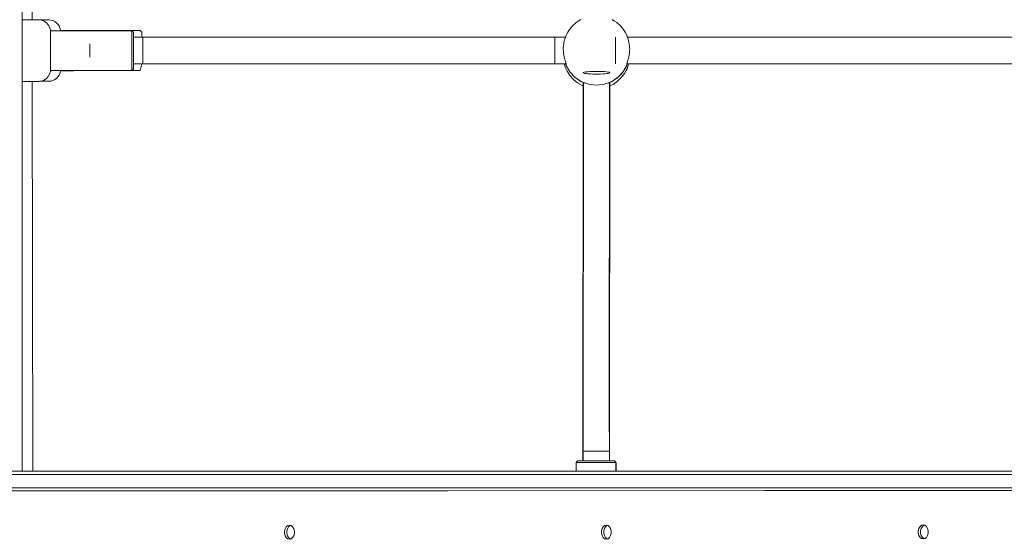
# Paper-space layout 'Sht-3' of a CAD drawing. Units: millimetres. Extents: x -6798 to 6752, y -6722 to 6482.
# Drawn here: x 2847 to 3440, y -2364 to -2051 of the extents above; entities that cross this region are included whole.
import ezdxf

# ---------------------------------------------------------------- set-up
doc = ezdxf.new("R2010")
doc.units = ezdxf.units.MM
for name, color, linetype, lineweight in [('EF-Climber-Mega Net-Rope', 7, 'Continuous', 5), ('EF-Climber-Mega Net-Steel handrail', 7, 'Continuous', 5), ('EF-Components- Rope Junctions', 7, 'Continuous', 5), ('EF-Components-Ali Ferrals', 7, 'Continuous', 5), ('EF-Components-Black Caps', 7, 'Continuous', 5), ('EF-Roof-Polyplay-Core', 7, 'Continuous', 5), ('EF-Roof-Polyplay-Roof Gables', 7, 'Continuous', 5), ('EF-Roof-Polyplay-Roof Panels', 7, 'Continuous', 5), ('Equipment-2D', 7, 'Continuous', 5), ('None', 7, 'Continuous', 5), ('Working-None', 7, 'Continuous', 5)]:
    doc.layers.add(name, color=color, linetype=linetype, lineweight=lineweight)

# ---------------------------------------------------------------- blocks, each defined once
blk = doc.blocks.new('Group')
at = {"layer": 'EF-Climber-Mega Net-Rope', "color": 7, "linetype": 'Continuous', "lineweight": 5, "transparency": 33554687}
for p, q in [((2915.08, -2061.82), (3175.36, -2061.82)), ((3212.79, -2061.82), (3563.36, -2061.82)), ((2915.08, -2077.82), (3175.75, -2077.82)), ((3212.41, -2077.82), (3563.75, -2077.82)), ((3185.86, -2316.96), (3186.28, -2089.68)), ((3186.28, -2089.68), (3185.86, -2316.96)), ((3186.07, -2203.18), (3186.06, -2090.06)), ((3186.06, -2090.06), (3186.07, -2203.18)), ((3186.08, -2089.88), (3186.25, -2089.72)), ((3186.08, -2089.91), (3186.21, -2089.76)), ((3186.08, -2089.95), (3186.08, -2089.95)), ((3186.09, -2316.96), (3186.28, -2089.68)), ((3186.11, -2089.98), (3186.17, -2090.04)), ((3186.17, -2090.04), (3186.28, -2090.14)), ((3186.26, -2089.71), (3186.28, -2089.68)), ((3186.28, -2089.68), (3186.44, -2089.5)), ((3186.44, -2089.5), (3186.49, -2089.49)), ((3186.49, -2089.5), (3186.51, -2089.49)), ((3186.51, -2089.49), (3187.04, -2089.33)), ((3187.07, -2089.29), (3187.07, -2089.29)), ((3201.04, -2089.31), (3201.22, -2089.38)), ((3201.22, -2089.36), (3201.59, -2089.47)), ((3201.59, -2089.47), (3201.69, -2089.56)), ((3201.65, -2299.83), (3201.83, -2089.69)), ((3201.83, -2089.69), (3201.65, -2299.83)), ((3201.69, -2089.57), (3201.71, -2089.58)), ((3201.71, -2089.58), (3201.88, -2089.65)), ((3201.71, -2089.58), (3201.83, -2089.69)), ((3201.83, -2089.69), (3201.91, -2089.77)), ((3201.85, -2316.96), (3201.83, -2089.69)), ((3201.83, -2089.69), (3201.85, -2316.96)), ((3201.83, -2090.15), (3202.05, -2089.9)), ((3201.84, -2206.23), (3202.05, -2089.9)), ((3202.05, -2089.9), (3201.84, -2206.23)), ((3201.88, -2089.65), (3201.89, -2089.7)), ((3201.89, -2089), (3201.89, -2089.7)), ((3201.89, -2089.7), (3201.89, -2089)), ((3201.89, -2089), (3201.89, -2089.7)), ((3201.89, -2089.7), (3201.89, -2089)), ((3201.89, -2089.7), (3201.91, -2089.77)), ((3201.91, -2089.77), (3201.92, -2089.78)), ((3202, -2089.85), (3201.92, -2089.77)), ((3202, -2088.96), (3202, -2089.85)), ((3202, -2089.85), (3202, -2088.96)), ((3202.05, -2089.9), (3202, -2089.85))]:
    blk.add_line(p, q, dxfattribs=at)
at = {"layer": 'EF-Climber-Mega Net-Steel handrail', "color": 7, "linetype": 'Continuous', "lineweight": 5, "transparency": 33554687}
blk.add_line((2848.11, 567.45), (2848.11, -2323.19), dxfattribs=at)
at = {"layer": 'EF-Components- Rope Junctions', "color": 7, "linetype": 'Continuous', "lineweight": 5, "transparency": 33554687}
for p, q in [((3183.12, -2052.07), (3181.79, -2052.94)), ((3184.56, -2051.14), (3183.12, -2052.07)), ((3205.03, -2052.07), (3203.59, -2051.14)), ((3206.36, -2052.94), (3205.03, -2052.07)), ((3177.33, -2057.76), (3176.81, -2058.72)), ((3179.36, -2055.17), (3177.33, -2057.76)), ((3179.54, -2055), (3179.36, -2055.17)), ((3181.79, -2052.94), (3179.54, -2055)), ((3208.61, -2055), (3206.36, -2052.94)), ((3208.79, -2055.17), (3208.61, -2055)), ((3210.82, -2057.76), (3208.79, -2055.17)), ((3211.34, -2058.72), (3210.82, -2057.76)), ((3174.69, -2063.76), (3174.14, -2067)), ((3174.97, -2062.95), (3174.69, -2063.76)), ((3175.76, -2060.65), (3174.97, -2062.95)), ((3176.81, -2058.72), (3175.76, -2060.65)), ((3212.39, -2060.65), (3211.34, -2058.72)), ((3213.19, -2062.95), (3212.39, -2060.65)), ((3213.46, -2063.76), (3213.19, -2062.95)), ((3214.01, -2067), (3213.46, -2063.76)), ((3174.11, -2067.8), (3174.08, -2068.95)), ((3174.08, -2068.95), (3174.12, -2070.21)), ((3174.14, -2067), (3174.11, -2067.8)), ((3174.12, -2070.21), (3174.23, -2071.45)), ((3213.92, -2071.45), (3214.04, -2070.2)), ((3214.04, -2067.8), (3214.01, -2067)), ((3214.08, -2068.95), (3214.04, -2067.8)), ((3214.04, -2070.2), (3214.08, -2068.95)), ((3174.23, -2071.45), (3174.38, -2072.48)), ((3174.38, -2072.48), (3174.64, -2073.78)), ((3174.64, -2073.78), (3174.89, -2074.82)), ((3174.89, -2074.82), (3175.15, -2075.72)), ((3175.15, -2075.72), (3175.39, -2076.49)), ((3212.76, -2076.48), (3213, -2075.72)), ((3213, -2075.72), (3213.26, -2074.81)), ((3213.26, -2074.81), (3213.51, -2073.78)), ((3213.51, -2073.78), (3213.77, -2072.48)), ((3213.77, -2072.48), (3213.92, -2071.45)), ((3174.75, -2077.82), (3175.1, -2079.26)), ((3175.1, -2079.26), (3175.31, -2079.75)), ((3175.31, -2079.75), (3176.37, -2082.2)), ((3175.39, -2076.49), (3175.58, -2077.08)), ((3175.39, -2077.82), (3175.75, -2078.52)), ((3175.39, -2077.82), (3175.75, -2078.52)), ((3175.58, -2077.08), (3175.71, -2077.54)), ((3175.71, -2077.54), (3175.75, -2077.73)), ((3175.75, -2077.73), (3175.75, -2078.76)), ((3175.75, -2078.76), (3178.03, -2082.68)), ((3176.37, -2082.2), (3177.42, -2083.86)), ((3176.63, -2080.27), (3177.37, -2081.73)), ((3176.63, -2080.27), (3177.37, -2081.73)), ((3177.37, -2081.73), (3177.74, -2082.17)), ((3177.37, -2081.73), (3177.74, -2082.17)), ((3210.12, -2082.68), (3212.41, -2078.76)), ((3210.98, -2083.59), (3211.89, -2081.86)), ((3211.03, -2081.12), (3211.95, -2079.73)), ((3211.03, -2081.12), (3211.95, -2079.73)), ((3211.89, -2081.86), (3212.48, -2080.76)), ((3211.95, -2079.73), (3212.13, -2079.23)), ((3211.95, -2079.73), (3212.13, -2079.23)), ((3212.41, -2077.73), (3212.44, -2077.54)), ((3212.41, -2078.76), (3212.41, -2077.73)), ((3212.41, -2078.48), (3212.65, -2077.82)), ((3212.41, -2078.48), (3212.65, -2077.82)), ((3212.44, -2077.54), (3212.57, -2077.08)), ((3212.48, -2080.76), (3213.46, -2077.82)), ((3212.57, -2077.08), (3212.76, -2076.48)), ((3177.42, -2083.86), (3178.09, -2084.91)), ((3178.03, -2082.68), (3181.22, -2086.04)), ((3178.09, -2084.91), (3180.22, -2087.31)), ((3179.23, -2083.94), (3180.35, -2085.27)), ((3179.23, -2083.94), (3180.35, -2085.27)), ((3180.22, -2087.31), (3180.36, -2087.42)), ((3180.35, -2085.27), (3180.82, -2085.62)), ((3180.35, -2085.27), (3180.82, -2085.62)), ((3180.36, -2087.42), (3182.71, -2089.33)), ((3181.22, -2086.04), (3185.1, -2088.58)), ((3182.68, -2086.99), (3184.08, -2088.03)), ((3182.68, -2086.99), (3184.08, -2088.03)), ((3184.08, -2088.03), (3184.87, -2088.43)), ((3184.08, -2088.03), (3184.87, -2088.43)), ((3203.05, -2088.58), (3206.93, -2086.04)), ((3204.45, -2087.66), (3206.02, -2086.76)), ((3204.45, -2087.66), (3206.02, -2086.76)), ((3206.02, -2086.76), (3206.44, -2086.36)), ((3206.02, -2086.76), (3206.44, -2086.36)), ((3206.72, -2088.37), (3209.05, -2086.15)), ((3206.93, -2086.04), (3210.12, -2082.68)), ((3208.13, -2084.78), (3209.4, -2083.59)), ((3208.13, -2084.78), (3209.4, -2083.59)), ((3209.05, -2086.15), (3209.37, -2085.73)), ((3209.37, -2085.73), (3210.98, -2083.59)), ((3209.4, -2083.59), (3209.72, -2083.1)), ((3209.4, -2083.59), (3209.72, -2083.1)), ((3182.71, -2089.33), (3184.11, -2090.13)), ((3184.11, -2090.13), (3185.5, -2090.93)), ((3185.1, -2088.58), (3189.46, -2090.16)), ((3185.35, -2088.67), (3186.08, -2089.03)), ((3185.35, -2088.67), (3186.08, -2089.03)), ((3185.5, -2090.93), (3186.06, -2091.14)), ((3186.08, -2089.03), (3186.08, -2088.93)), ((3186.08, -2089.03), (3186.08, -2089.91)), ((3186.08, -2089.91), (3186.08, -2090.06)), ((3189.46, -2090.16), (3194.08, -2090.69)), ((3194.08, -2090.69), (3198.69, -2090.16)), ((3198.69, -2090.16), (3203.05, -2088.58)), ((3202.05, -2090.1), (3202.08, -2090.06)), ((3202.08, -2090.06), (3202.05, -2090.1)), ((3202.05, -2091.14), (3204.08, -2090.19)), ((3202.08, -2089.03), (3202.55, -2088.76)), ((3202.08, -2089.03), (3202.55, -2088.76)), ((3202.08, -2088.93), (3202.08, -2089.03)), ((3202.08, -2090.06), (3202.08, -2089.03)), ((3204.08, -2090.19), (3205.99, -2088.87)), ((3205.99, -2088.87), (3206.72, -2088.37))]:
    blk.add_line(p, q, dxfattribs=at)
at = {"layer": 'EF-Components-Ali Ferrals', "color": 7, "linetype": 'Continuous', "lineweight": 5, "transparency": 33554687}
for p, q in [((2865.53, -2057.87), (2865.63, -2057.87)), ((2865.63, -2057.87), (2882.08, -2057.87)), ((2882.08, -2057.87), (2914.08, -2057.87)), ((2914.58, -2058.33), (2914.08, -2057.87)), ((2914.08, -2057.87), (2914.08, -2058.3)), ((2914.08, -2057.87), (2914.08, -2057.87)), ((2914.08, -2057.87), (2914.08, -2058.3)), ((2914.08, -2057.87), (2914.08, -2057.87)), ((2914.08, -2058.3), (2914.08, -2058.62)), ((2914.08, -2058.3), (2914.08, -2058.62)), ((2915.08, -2058.79), (2914.58, -2058.33)), ((2914.08, -2058.62), (2914.08, -2059.27)), ((2914.08, -2058.62), (2914.08, -2059.27)), ((2914.08, -2059.27), (2914.08, -2060.2)), ((2914.08, -2059.27), (2914.08, -2060.2)), ((2914.08, -2060.2), (2914.08, -2060.74)), ((2914.08, -2060.2), (2914.08, -2060.74)), ((2914.08, -2060.74), (2914.08, -2062.63)), ((2914.08, -2060.74), (2914.08, -2062.63)), ((2914.08, -2062.63), (2914.08, -2062.7)), ((2914.08, -2062.63), (2914.08, -2062.7)), ((2914.08, -2062.7), (2914.08, -2064.87)), ((2914.08, -2062.7), (2914.08, -2064.87)), ((2915.08, -2059.19), (2915.08, -2058.79)), ((2915.08, -2060.09), (2915.08, -2059.19)), ((2915.08, -2061.44), (2915.08, -2060.09)), ((2915.08, -2063.19), (2915.08, -2061.44)), ((2915.08, -2065.25), (2915.08, -2063.19)), ((2914.08, -2064.87), (2914.08, -2065.51)), ((2914.08, -2064.87), (2914.08, -2065.51)), ((2914.08, -2065.51), (2914.08, -2067.33)), ((2914.08, -2065.51), (2914.08, -2067.33)), ((2914.08, -2067.33), (2914.08, -2068.62)), ((2914.08, -2067.33), (2914.08, -2068.62)), ((2914.08, -2068.62), (2914.08, -2069.91)), ((2914.08, -2068.62), (2914.08, -2069.91)), ((2914.08, -2069.91), (2914.08, -2071.7)), ((2914.08, -2069.91), (2914.08, -2071.7)), ((2915.08, -2067.52), (2915.08, -2065.25)), ((2915.08, -2067.52), (2915.08, -2069.9)), ((2915.08, -2069.9), (2915.08, -2067.52)), ((2915.08, -2072.28), (2915.08, -2069.9)), ((2914.08, -2071.7), (2914.08, -2072.49)), ((2914.08, -2071.7), (2914.08, -2072.49)), ((2914.08, -2072.49), (2914.08, -2074.61)), ((2914.08, -2072.49), (2914.08, -2074.61)), ((2914.08, -2074.61), (2914.08, -2074.94)), ((2914.08, -2074.61), (2914.08, -2074.94)), ((2914.08, -2074.94), (2914.08, -2077.16)), ((2914.08, -2074.94), (2914.08, -2077.16)), ((2915.08, -2074.55), (2915.08, -2072.28)), ((2915.08, -2074.55), (2915.08, -2076.6)), ((2915.08, -2076.6), (2915.08, -2074.55)), ((2882.08, -2081.85), (2865.69, -2081.83)), ((2914.08, -2081.83), (2882.08, -2081.85)), ((2914.08, -2077.16), (2914.08, -2077.38)), ((2914.08, -2077.16), (2914.08, -2077.38)), ((2914.08, -2077.38), (2914.08, -2079.03)), ((2914.08, -2077.38), (2914.08, -2079.03)), ((2914.08, -2079.03), (2914.08, -2079.63)), ((2914.08, -2079.03), (2914.08, -2079.63)), ((2914.08, -2079.63), (2914.08, -2080.48)), ((2914.08, -2079.63), (2914.08, -2080.48)), ((2914.08, -2080.48), (2914.08, -2081.22)), ((2914.08, -2080.48), (2914.08, -2081.22)), ((2914.08, -2081.22), (2914.08, -2081.43)), ((2914.08, -2081.22), (2914.08, -2081.43)), ((2914.08, -2081.83), (2914.58, -2081.37)), ((2914.08, -2081.43), (2914.08, -2081.83)), ((2914.08, -2081.43), (2914.08, -2081.83)), ((2914.58, -2081.37), (2915.08, -2080.91)), ((2915.08, -2078.33), (2915.08, -2076.6)), ((2915.08, -2079.66), (2915.08, -2078.33)), ((2915.08, -2080.53), (2915.08, -2079.66)), ((2915.08, -2080.91), (2915.08, -2080.53)), ((3181.88, -2317.96), (3182.34, -2317.46)), ((3181.88, -2317.96), (3182.3, -2317.96)), ((3181.88, -2317.96), (3181.89, -2323.19)), ((3182.04, -2317.96), (3182.3, -2317.96)), ((3182.3, -2317.96), (3183.26, -2317.96)), ((3182.34, -2317.46), (3182.8, -2316.96)), ((3182.78, -2316.96), (3204.92, -2316.96)), ((3183.05, -2317.96), (3183.26, -2317.96)), ((3183.26, -2317.96), (3186.6, -2317.96)), ((3184.89, -2317.96), (3186.6, -2317.96)), ((3186.6, -2317.96), (3188.82, -2317.96)), ((3187.59, -2317.96), (3188.82, -2317.96)), ((3188.82, -2317.96), (3191.28, -2317.96)), ((3190.35, -2317.96), (3191.28, -2317.96)), ((3191.28, -2317.96), (3196.44, -2317.96)), ((3196.44, -2317.96), (3198.9, -2317.96)), ((3198.9, -2317.96), (3201.12, -2317.96)), ((3201.12, -2317.96), (3203, -2317.96)), ((3202.92, -2317.96), (3203, -2317.96)), ((3203, -2317.96), (3204.46, -2317.96)), ((3204.46, -2317.96), (3205.42, -2317.96)), ((3204.92, -2316.96), (3205.38, -2317.46)), ((3205.38, -2317.46), (3205.84, -2317.96)), ((3205.84, -2317.96), (3205.42, -2317.96)), ((3205.83, -2323.19), (3205.84, -2317.96))]:
    blk.add_line(p, q, dxfattribs=at)
at = {"layer": 'EF-Components-Black Caps', "color": 7, "linetype": 'Continuous', "lineweight": 5, "transparency": 33554687}
for p, q in [((2848.11, -2051.39), (2858.12, -2051.42)), ((2858.12, -2051.42), (2859.77, -2051.61)), ((2859.77, -2051.61), (2861.33, -2052.19)), ((2861.33, -2052.19), (2862.7, -2053.12)), ((2862.7, -2053.12), (2863.82, -2054.35)), ((2863.82, -2054.35), (2864.62, -2055.81)), ((2864.62, -2055.81), (2865.05, -2057.41)), ((2865.04, -2057.39), (2865.08, -2057.39)), ((2865.05, -2057.41), (2865.05, -2057.51)), ((2865.05, -2057.65), (2865.05, -2057.69)), ((2865.05, -2057.69), (2865.05, -2057.91)), ((2865.05, -2058.2), (2865.05, -2058.28)), ((2865.05, -2058.28), (2865.05, -2058.61)), ((2865.08, -2057.39), (2865.08, -2057.52)), ((2865.08, -2057.52), (2865.08, -2057.39)), ((2865.08, -2057.39), (2865.63, -2057.87)), ((2865.08, -2057.52), (2865.08, -2057.59)), ((2865.08, -2057.59), (2865.08, -2057.52)), ((2865.08, -2057.59), (2865.08, -2058.1)), ((2865.08, -2058.1), (2865.08, -2057.59)), ((2865.08, -2058.1), (2865.08, -2058.13)), ((2865.08, -2058.13), (2865.08, -2058.1)), ((2865.08, -2058.13), (2865.08, -2058.92)), ((2865.08, -2058.92), (2865.08, -2058.13)), ((2865.05, -2059.06), (2865.05, -2059.17)), ((2865.05, -2059.17), (2865.05, -2059.4)), ((2865.05, -2059.4), (2865.05, -2059.61)), ((2865.05, -2060.2), (2865.05, -2060.35)), ((2865.05, -2060.35), (2865.05, -2060.47)), ((2865.05, -2060.47), (2865.05, -2060.88)), ((2865.05, -2061.59), (2865.05, -2061.77)), ((2865.05, -2061.77), (2865.05, -2062.38)), ((2865.05, -2063.19), (2865.05, -2063.39)), ((2865.05, -2063.39), (2865.05, -2064.07)), ((2865.08, -2058.92), (2865.08, -2059.4)), ((2865.08, -2059.4), (2865.08, -2058.92)), ((2865.08, -2059.4), (2865.08, -2060.03)), ((2865.08, -2060.03), (2865.08, -2059.4)), ((2865.08, -2060.03), (2865.08, -2061.15)), ((2865.08, -2061.15), (2865.08, -2060.03)), ((2865.08, -2061.15), (2865.08, -2061.39)), ((2865.08, -2061.39), (2865.08, -2061.15)), ((2865.08, -2061.39), (2865.08, -2062.97)), ((2865.08, -2062.97), (2865.08, -2061.39)), ((2865.08, -2062.97), (2865.08, -2063.35)), ((2865.08, -2063.35), (2865.08, -2062.97)), ((2865.08, -2063.35), (2865.08, -2064.73)), ((2865.08, -2064.73), (2865.08, -2063.35)), ((2865.05, -2064.97), (2865.05, -2065.19)), ((2865.05, -2065.19), (2865.05, -2065.88)), ((2865.05, -2065.88), (2865.05, -2065.91)), ((2865.05, -2066.87), (2865.05, -2067.11)), ((2865.05, -2067.11), (2865.05, -2068.6)), ((2865.05, -2068.6), (2865.05, -2069.1)), ((2865.05, -2069.1), (2865.05, -2069.45)), ((2865.05, -2069.45), (2865.05, -2069.86)), ((2865.08, -2064.73), (2865.08, -2065.88)), ((2865.08, -2065.88), (2865.08, -2064.73)), ((2865.08, -2065.88), (2865.08, -2066.62)), ((2865.08, -2066.62), (2865.08, -2065.88)), ((2865.08, -2066.62), (2865.08, -2068.6)), ((2865.08, -2068.6), (2865.08, -2066.62)), ((2865.08, -2068.6), (2865.08, -2070.61)), ((2865.08, -2070.61), (2865.08, -2068.6)), ((2865.05, -2070.86), (2865.05, -2071.11)), ((2865.05, -2071.11), (2865.05, -2071.39)), ((2865.05, -2071.39), (2865.05, -2071.85)), ((2865.05, -2072.85), (2865.05, -2073.09)), ((2865.05, -2073.09), (2865.05, -2073.8)), ((2865.05, -2074.75), (2865.05, -2074.99)), ((2865.05, -2074.99), (2865.05, -2075.65)), ((2865.08, -2070.61), (2865.08, -2071.39)), ((2865.08, -2071.39), (2865.08, -2070.61)), ((2865.08, -2071.39), (2865.08, -2072.6)), ((2865.08, -2072.6), (2865.08, -2071.39)), ((2865.08, -2072.6), (2865.08, -2074.11)), ((2865.08, -2074.11), (2865.08, -2072.6)), ((2865.08, -2074.11), (2865.08, -2074.53)), ((2865.08, -2074.53), (2865.08, -2074.11)), ((2865.08, -2074.53), (2865.08, -2076.33)), ((2865.08, -2076.33), (2865.08, -2074.53)), ((2865.05, -2076.53), (2865.05, -2076.75)), ((2865.05, -2076.75), (2865.05, -2077.35)), ((2865.05, -2078.14), (2865.05, -2078.34)), ((2865.05, -2078.34), (2865.05, -2078.7)), ((2865.05, -2078.7), (2865.05, -2078.78)), ((2865.05, -2078.78), (2865.05, -2078.85)), ((2865.05, -2079.54), (2865.05, -2079.71)), ((2865.05, -2079.71), (2865.05, -2080.13)), ((2865.05, -2080.68), (2865.05, -2080.77)), ((2865.05, -2080.77), (2865.05, -2080.82)), ((2865.05, -2080.82), (2865.05, -2081.13)), ((2865.05, -2081.55), (2865.05, -2081.65)), ((2865.05, -2081.65), (2865.05, -2081.69)), ((2865.05, -2081.69), (2865.05, -2081.85)), ((2865.05, -2082.12), (2865.05, -2082.18)), ((2865.05, -2082.18), (2865.05, -2082.21)), ((2865.08, -2076.33), (2865.08, -2076.62)), ((2865.08, -2076.62), (2865.08, -2076.33)), ((2865.08, -2076.62), (2865.08, -2077.96)), ((2865.08, -2077.96), (2865.08, -2076.62)), ((2865.08, -2077.96), (2865.08, -2078.78)), ((2865.08, -2078.78), (2865.08, -2077.96)), ((2865.08, -2078.78), (2865.08, -2079.39)), ((2865.08, -2079.39), (2865.08, -2078.78)), ((2865.08, -2079.39), (2865.08, -2080.53)), ((2865.08, -2080.53), (2865.08, -2079.39)), ((2865.08, -2080.53), (2865.08, -2080.57)), ((2865.08, -2080.57), (2865.08, -2080.53)), ((2865.08, -2080.57), (2865.08, -2081.47)), ((2865.08, -2081.47), (2865.08, -2080.57)), ((2865.08, -2081.47), (2865.08, -2081.69)), ((2865.08, -2081.69), (2865.08, -2081.47)), ((2865.08, -2081.69), (2865.08, -2082.07)), ((2865.08, -2082.07), (2865.08, -2081.69)), ((2865.08, -2082.36), (2865.79, -2081.73)), ((2865.08, -2082.07), (2865.08, -2082.32)), ((2865.08, -2082.32), (2865.08, -2082.07)), ((2859.77, -2088.18), (2861.33, -2087.6)), ((2861.33, -2087.6), (2862.7, -2086.67)), ((2862.7, -2086.67), (2863.82, -2085.44)), ((2863.82, -2085.44), (2864.62, -2083.99)), ((2864.62, -2083.99), (2865.05, -2082.38)), ((2865.05, -2082.36), (2865.04, -2082.36)), ((2865.05, -2082.36), (2865.08, -2082.36)), ((2865.05, -2082.38), (2865.05, -2082.36)), ((2865.08, -2082.32), (2865.08, -2082.36)), ((2865.08, -2082.32), (2865.08, -2082.36)), ((2865.08, -2082.36), (2865.08, -2082.32)), ((2848.11, -2088.39), (2858.12, -2088.38)), ((2858.12, -2088.38), (2859.77, -2088.18))]:
    blk.add_line(p, q, dxfattribs=at)
at = {"layer": 'EF-Roof-Polyplay-Core', "color": 7, "linetype": 'Continuous', "lineweight": 5, "transparency": 33554687}
for p, q in [((2962.12, -2325.19), (2831.85, -2325.19)), ((3041.85, -2325.19), (2962.12, -2325.19)), ((3209.62, -2325.19), (3041.85, -2325.19)), ((3291.85, -2325.19), (3209.62, -2325.19)), ((3672.12, -2325.19), (3291.85, -2325.19)), ((2831.85, -2333.19), (2962.12, -2333.19)), ((2962.12, -2333.19), (3041.85, -2333.19)), ((3041.85, -2333.19), (3209.62, -2333.19)), ((3209.62, -2333.19), (3291.85, -2333.19)), ((3291.85, -2333.19), (3672.12, -2333.19)), ((3007.92, -2357.9), (3007.56, -2359.29)), ((3007.56, -2359.29), (3007.92, -2357.9)), ((3007.56, -2360.77), (3007.56, -2359.29)), ((3007.56, -2359.29), (3007.56, -2360.77)), ((3007.92, -2362.15), (3007.56, -2360.77)), ((3007.56, -2360.77), (3007.92, -2362.15)), ((3008.59, -2356.77), (3007.92, -2357.9)), ((3007.92, -2357.9), (3008.59, -2356.77)), ((3009.49, -2356.04), (3008.59, -2356.77)), ((3008.59, -2356.77), (3009.49, -2356.04)), ((3009.81, -2355.96), (3009.49, -2356.04)), ((3009.49, -2356.04), (3009.81, -2355.96)), ((3198.84, -2357.81), (3198.48, -2359.2)), ((3198.48, -2359.2), (3198.84, -2357.81)), ((3198.48, -2360.68), (3198.48, -2359.2)), ((3198.48, -2359.2), (3198.48, -2360.68)), ((3198.84, -2362.06), (3198.48, -2360.68)), ((3198.48, -2360.68), (3198.84, -2362.06)), ((3199.51, -2356.68), (3198.84, -2357.81)), ((3198.84, -2357.81), (3199.51, -2356.68)), ((3200.41, -2355.94), (3199.51, -2356.68)), ((3199.51, -2356.68), (3200.41, -2355.94)), ((3200.73, -2355.86), (3200.41, -2355.94)), ((3200.41, -2355.94), (3200.73, -2355.86)), ((3389.76, -2357.72), (3389.4, -2359.11)), ((3389.4, -2359.11), (3389.76, -2357.72)), ((3389.4, -2360.58), (3389.4, -2359.11)), ((3389.4, -2359.11), (3389.4, -2360.58)), ((3389.76, -2361.97), (3389.4, -2360.58)), ((3389.4, -2360.58), (3389.76, -2361.97)), ((3390.43, -2356.59), (3389.76, -2357.72)), ((3389.76, -2357.72), (3390.43, -2356.59)), ((3391.33, -2355.85), (3390.43, -2356.59)), ((3390.43, -2356.59), (3391.33, -2355.85)), ((3391.65, -2355.77), (3391.33, -2355.85)), ((3391.33, -2355.85), (3391.65, -2355.77)), ((3008.59, -2363.29), (3007.92, -2362.15)), ((3007.92, -2362.15), (3008.59, -2363.29)), ((3009.5, -2364.02), (3008.59, -2363.29)), ((3008.59, -2363.29), (3009.5, -2364.02)), ((3009.82, -2364.1), (3009.5, -2364.02)), ((3009.5, -2364.02), (3009.82, -2364.1)), ((3199.51, -2363.19), (3198.84, -2362.06)), ((3198.84, -2362.06), (3199.51, -2363.19)), ((3200.42, -2363.93), (3199.51, -2363.19)), ((3199.51, -2363.19), (3200.42, -2363.93)), ((3200.74, -2364.01), (3200.42, -2363.93)), ((3200.42, -2363.93), (3200.74, -2364.01)), ((3390.43, -2363.1), (3389.76, -2361.97)), ((3389.76, -2361.97), (3390.43, -2363.1)), ((3391.33, -2363.84), (3390.43, -2363.1)), ((3390.43, -2363.1), (3391.33, -2363.84)), ((3391.66, -2363.92), (3391.33, -2363.84)), ((3391.33, -2363.84), (3391.66, -2363.92))]:
    blk.add_line(p, q, dxfattribs=at)
at = {"layer": 'EF-Roof-Polyplay-Roof Gables', "color": 7, "linetype": 'Continuous', "lineweight": 5, "transparency": 33554687}
for p, q in [((2664.53, -2323.19), (4969.7, -2323.19)), ((3799.44, -2325.19), (2664.53, -2325.19)), ((2664.53, -2333.19), (3799.44, -2333.19))]:
    blk.add_line(p, q, dxfattribs=at)
at = {"layer": 'EF-Roof-Polyplay-Roof Panels', "color": 7, "linetype": 'Continuous', "lineweight": 5, "transparency": 33554687}
for p, q in [((2745.7, -2335.16), (2913.64, -2335.08)), ((2913.64, -2335.08), (3104.56, -2334.98)), ((3104.56, -2334.98), (3295.48, -2334.89)), ((3295.48, -2334.89), (3486.39, -2334.8)), ((3006.15, -2359.29), (3006.51, -2357.91)), ((3006.15, -2359.29), (3006.51, -2357.91)), ((3006.15, -2360.77), (3006.15, -2359.29)), ((3006.15, -2360.77), (3006.15, -2359.29)), ((3006.51, -2362.16), (3006.15, -2360.77)), ((3006.51, -2362.16), (3006.15, -2360.77)), ((3006.51, -2357.91), (3007.18, -2356.77)), ((3006.51, -2357.91), (3007.18, -2356.77)), ((3007.18, -2356.77), (3008.08, -2356.04)), ((3007.18, -2356.77), (3008.08, -2356.04)), ((3007.56, -2359.29), (3007.92, -2357.9)), ((3007.56, -2360.77), (3007.56, -2359.29)), ((3007.92, -2362.15), (3007.56, -2360.77)), ((3007.92, -2357.9), (3008.59, -2356.77)), ((3008.08, -2356.04), (3009.11, -2355.78)), ((3008.08, -2356.04), (3009.11, -2355.78)), ((3008.59, -2356.77), (3009.49, -2356.04)), ((3009.11, -2355.78), (3010.13, -2356.03)), ((3009.49, -2356.04), (3009.81, -2355.96)), ((3010.13, -2356.03), (3011.04, -2356.77)), ((3011.04, -2356.77), (3011.71, -2357.9)), ((3011.71, -2357.9), (3012.07, -2359.29)), ((3012.07, -2360.77), (3011.71, -2362.15)), ((3012.07, -2359.29), (3012.07, -2360.77)), ((3197.42, -2357.81), (3197.07, -2359.2)), ((3197.07, -2359.2), (3197.42, -2357.81)), ((3197.07, -2360.68), (3197.07, -2359.2)), ((3197.07, -2359.2), (3197.07, -2360.68)), ((3197.43, -2362.06), (3197.07, -2360.68)), ((3197.07, -2360.68), (3197.43, -2362.06)), ((3198.09, -2356.68), (3197.42, -2357.81)), ((3197.42, -2357.81), (3198.09, -2356.68)), ((3199, -2355.94), (3198.09, -2356.68)), ((3198.09, -2356.68), (3199, -2355.94)), ((3198.48, -2359.2), (3198.84, -2357.81)), ((3198.48, -2360.68), (3198.48, -2359.2)), ((3198.84, -2362.06), (3198.48, -2360.68)), ((3198.84, -2357.81), (3199.51, -2356.68)), ((3200.03, -2355.69), (3199, -2355.94)), ((3199, -2355.94), (3200.03, -2355.69)), ((3199.51, -2356.68), (3200.41, -2355.94)), ((3200.03, -2355.69), (3201.05, -2355.94)), ((3200.41, -2355.94), (3200.73, -2355.86)), ((3201.05, -2355.94), (3201.96, -2356.68)), ((3201.96, -2356.68), (3202.63, -2357.81)), ((3202.63, -2357.81), (3202.99, -2359.2)), ((3202.99, -2360.67), (3202.63, -2362.06)), ((3202.99, -2359.2), (3202.99, -2360.67)), ((3387.99, -2359.11), (3388.34, -2357.72)), ((3387.99, -2359.11), (3388.34, -2357.72)), ((3387.99, -2360.58), (3387.99, -2359.11)), ((3387.99, -2360.58), (3387.99, -2359.11)), ((3388.35, -2361.97), (3387.99, -2360.58)), ((3388.35, -2361.97), (3387.99, -2360.58)), ((3388.34, -2357.72), (3389.01, -2356.59)), ((3388.34, -2357.72), (3389.01, -2356.59)), ((3389.01, -2356.59), (3389.92, -2355.85)), ((3389.01, -2356.59), (3389.92, -2355.85)), ((3389.4, -2359.11), (3389.76, -2357.72)), ((3389.4, -2360.58), (3389.4, -2359.11)), ((3389.76, -2361.97), (3389.4, -2360.58)), ((3389.76, -2357.72), (3390.43, -2356.59)), ((3389.92, -2355.85), (3390.94, -2355.59)), ((3389.92, -2355.85), (3390.94, -2355.59)), ((3390.43, -2356.59), (3391.33, -2355.85)), ((3390.94, -2355.59), (3391.97, -2355.85)), ((3391.33, -2355.85), (3391.65, -2355.77)), ((3391.97, -2355.85), (3392.88, -2356.59)), ((3392.88, -2356.59), (3393.55, -2357.72)), ((3393.55, -2357.72), (3393.91, -2359.1)), ((3393.91, -2360.58), (3393.55, -2361.97)), ((3393.91, -2359.1), (3393.91, -2360.58)), ((3007.18, -2363.29), (3006.51, -2362.16)), ((3007.18, -2363.29), (3006.51, -2362.16)), ((3008.08, -2364.02), (3007.18, -2363.29)), ((3008.08, -2364.02), (3007.18, -2363.29)), ((3008.59, -2363.29), (3007.92, -2362.15)), ((3009.11, -2364.28), (3008.08, -2364.02)), ((3009.11, -2364.28), (3008.08, -2364.02)), ((3009.5, -2364.02), (3008.59, -2363.29)), ((3010.14, -2364.02), (3009.11, -2364.28)), ((3009.82, -2364.1), (3009.5, -2364.02)), ((3011.04, -2363.28), (3010.14, -2364.02)), ((3011.71, -2362.15), (3011.04, -2363.28)), ((3198.1, -2363.19), (3197.43, -2362.06)), ((3197.43, -2362.06), (3198.1, -2363.19)), ((3199, -2363.93), (3198.1, -2363.19)), ((3198.1, -2363.19), (3199, -2363.93)), ((3199.51, -2363.19), (3198.84, -2362.06)), ((3200.03, -2364.19), (3199, -2363.93)), ((3199, -2363.93), (3200.03, -2364.19)), ((3200.42, -2363.93), (3199.51, -2363.19)), ((3201.06, -2363.93), (3200.03, -2364.19)), ((3200.74, -2364.01), (3200.42, -2363.93)), ((3201.96, -2363.19), (3201.06, -2363.93)), ((3202.63, -2362.06), (3201.96, -2363.19)), ((3389.02, -2363.1), (3388.35, -2361.97)), ((3389.02, -2363.1), (3388.35, -2361.97)), ((3389.92, -2363.84), (3389.02, -2363.1)), ((3389.92, -2363.84), (3389.02, -2363.1)), ((3390.43, -2363.1), (3389.76, -2361.97)), ((3390.95, -2364.09), (3389.92, -2363.84)), ((3390.95, -2364.09), (3389.92, -2363.84)), ((3391.33, -2363.84), (3390.43, -2363.1)), ((3391.98, -2363.84), (3390.95, -2364.09)), ((3391.66, -2363.92), (3391.33, -2363.84)), ((3392.88, -2363.1), (3391.98, -2363.84)), ((3393.55, -2361.97), (3392.88, -2363.1))]:
    blk.add_line(p, q, dxfattribs=at)
at = {"layer": 'Equipment-2D', "color": 7, "linetype": 'Continuous', "lineweight": 5, "transparency": 33554687}
for p, q in [((2854.11, -1789.97), (2854.11, -2051.41)), ((2854.36, -2051.41), (2854.38, -2051.4)), ((2854.38, -2051.4), (2854.41, -2051.39)), ((2854.41, -2051.39), (2854.44, -2051.37)), ((2854.44, -2051.37), (2854.48, -2051.36)), ((2854.48, -2051.36), (2854.51, -2051.36)), ((2854.51, -2051.36), (2854.54, -2051.35)), ((2854.54, -2051.35), (2854.58, -2051.34)), ((2854.58, -2051.34), (2864.18, -2051.34)), ((2864.18, -2051.34), (2865.42, -2051.46)), ((2865.42, -2051.46), (2866.62, -2051.79)), ((2866.62, -2051.79), (2867.75, -2052.32)), ((2867.75, -2052.32), (2868.76, -2053.05)), ((2868.76, -2053.05), (2869.63, -2053.95)), ((2869.63, -2053.95), (2870.32, -2054.99)), ((2870.32, -2054.99), (2870.82, -2056.13)), ((2870.82, -2056.13), (2871.1, -2057.34)), ((2871.1, -2057.34), (2871.1, -2057.84)), ((2871.1, -2057.84), (2887.11, -2057.84)), ((2887.11, -2057.84), (2919.11, -2057.84)), ((2919.11, -2057.84), (2920.11, -2058.77)), ((2920.11, -2058.77), (2920.11, -2061.81)), ((2920.11, -2061.81), (3175.36, -2061.81)), ((3212.79, -2061.81), (3563.36, -2061.81)), ((2871.1, -2082.34), (2887.11, -2081.84)), ((2887.11, -2081.84), (2919.11, -2081.84)), ((2919.11, -2081.84), (2920.11, -2077.82)), ((2865.42, -2088.23), (2866.62, -2087.9)), ((2866.62, -2087.9), (2867.75, -2087.37)), ((2867.75, -2087.37), (2868.76, -2086.64)), ((2868.76, -2086.64), (2869.63, -2085.74)), ((2869.63, -2085.74), (2870.32, -2084.7)), ((2870.32, -2084.7), (2870.82, -2083.56)), ((2870.82, -2083.56), (2871.1, -2082.34)), ((2854.11, -2088.38), (2854.56, -2323.19)), ((2858.48, -2088.34), (2864.18, -2088.34)), ((2864.18, -2088.34), (2865.42, -2088.23)), ((3185.86, -2316.96), (3186.05, -2091.14)), ((3201.86, -2316.96), (3202.05, -2091.14)), ((3182.78, -2316.97), (3182.78, -2316.96)), ((3205.84, -2317.95), (3205.86, -2317.96)), ((3205.86, -2317.96), (3205.91, -2323.19))]:
    blk.add_line(p, q, dxfattribs=at)
at = {"layer": 'None', "color": 7, "linetype": 'Continuous', "lineweight": 5, "transparency": 33554687}
for p, q in [((2920.84, -2062.03), (2920.84, -2061.85)), ((2920.84, -2061.85), (2920.84, -2061.97)), ((2920.84, -2061.97), (2920.84, -2062.4)), ((2920.84, -2062.51), (2920.84, -2062.03)), ((2920.84, -2062.4), (2920.84, -2063.12)), ((2920.84, -2063.27), (2920.84, -2062.51)), ((2920.84, -2063.12), (2920.84, -2064.1)), ((2920.84, -2064.28), (2920.84, -2063.27)), ((2920.84, -2064.1), (2920.84, -2065.29)), ((2920.84, -2065.51), (2920.84, -2064.28)), ((3169.09, -2061.96), (3169.09, -2061.77)), ((3169.09, -2061.77), (3169.09, -2061.89)), ((3169.09, -2061.89), (3169.09, -2062.31)), ((3169.09, -2062.45), (3169.09, -2061.96)), ((3169.09, -2062.31), (3169.09, -2063.02)), ((3169.09, -2063.22), (3169.09, -2062.45)), ((3169.09, -2063.02), (3169.09, -2063.98)), ((3169.09, -2064.25), (3169.09, -2063.22)), ((3169.09, -2063.98), (3169.09, -2065.17)), ((3169.09, -2065.48), (3169.09, -2064.25)), ((3205.48, -2061.96), (3205.48, -2061.77)), ((3205.48, -2061.77), (3205.48, -2061.89)), ((3205.48, -2061.89), (3205.48, -2062.31)), ((3205.48, -2062.45), (3205.48, -2061.96)), ((3205.48, -2062.31), (3205.48, -2063.02)), ((3205.48, -2063.22), (3205.48, -2062.45)), ((3205.48, -2063.02), (3205.48, -2063.98)), ((3205.48, -2064.25), (3205.48, -2063.22)), ((3205.48, -2063.98), (3205.48, -2065.17)), ((3205.48, -2065.48), (3205.48, -2064.25)), ((2888.84, -2065.94), (2888.84, -2065.85)), ((2888.84, -2065.85), (2888.84, -2065.91)), ((2888.84, -2065.91), (2888.84, -2066.13)), ((2888.84, -2066.18), (2888.84, -2065.94)), ((2888.84, -2066.13), (2888.84, -2066.48)), ((2888.84, -2066.56), (2888.84, -2066.18)), ((2888.84, -2066.48), (2888.84, -2066.97)), ((2888.84, -2067.06), (2888.84, -2066.56)), ((2888.84, -2066.97), (2888.84, -2067.57)), ((2888.84, -2067.68), (2888.84, -2067.06)), ((2888.84, -2067.57), (2888.84, -2068.25)), ((2888.84, -2068.38), (2888.84, -2067.68)), ((2888.84, -2068.25), (2888.84, -2069)), ((2888.84, -2069.13), (2888.84, -2068.38)), ((2888.84, -2069), (2888.84, -2069.78)), ((2888.84, -2069.91), (2888.84, -2069.13)), ((2888.84, -2069.78), (2888.84, -2070.56)), ((2888.84, -2070.69), (2888.84, -2069.91)), ((2920.84, -2065.29), (2920.84, -2066.66)), ((2920.84, -2066.91), (2920.84, -2065.51)), ((2920.84, -2066.66), (2920.84, -2068.15)), ((2920.84, -2068.42), (2920.84, -2066.91)), ((2920.84, -2068.15), (2920.84, -2069.71)), ((2920.84, -2069.98), (2920.84, -2068.42)), ((2920.84, -2069.71), (2920.84, -2071.28)), ((2920.84, -2071.54), (2920.84, -2069.98)), ((3169.09, -2065.17), (3169.09, -2066.54)), ((3169.09, -2066.88), (3169.09, -2065.48)), ((3169.09, -2066.54), (3169.09, -2068.03)), ((3169.09, -2068.39), (3169.09, -2066.88)), ((3169.09, -2068.03), (3169.09, -2069.58)), ((3169.09, -2069.96), (3169.09, -2068.39)), ((3169.09, -2069.58), (3169.09, -2071.15)), ((3169.09, -2071.51), (3169.09, -2069.96)), ((3205.48, -2065.17), (3205.48, -2066.54)), ((3205.48, -2066.88), (3205.48, -2065.48)), ((3205.48, -2066.54), (3205.48, -2068.03)), ((3205.48, -2068.39), (3205.48, -2066.88)), ((3205.48, -2068.03), (3205.48, -2069.58)), ((3205.48, -2069.96), (3205.48, -2068.39)), ((3205.48, -2069.58), (3205.48, -2071.15)), ((3205.48, -2071.51), (3205.48, -2069.96)), ((2888.84, -2070.56), (2888.84, -2071.31)), ((2888.84, -2071.44), (2888.84, -2070.69)), ((2888.84, -2071.31), (2888.84, -2072.01)), ((2888.84, -2072.12), (2888.84, -2071.44)), ((2888.84, -2072.01), (2888.84, -2072.63)), ((2888.84, -2072.72), (2888.84, -2072.12)), ((2888.84, -2072.63), (2888.84, -2073.13)), ((2888.84, -2073.21), (2888.84, -2072.72)), ((2888.84, -2073.13), (2888.84, -2073.52)), ((2888.84, -2073.57), (2888.84, -2073.21)), ((2888.84, -2073.52), (2888.84, -2073.76)), ((2888.84, -2073.78), (2888.84, -2073.57)), ((2888.84, -2073.76), (2888.84, -2073.84)), ((2888.84, -2073.84), (2888.84, -2073.78)), ((2920.84, -2071.28), (2920.84, -2072.78)), ((2920.84, -2073.03), (2920.84, -2071.54)), ((2920.84, -2072.78), (2920.84, -2074.18)), ((2920.84, -2074.4), (2920.84, -2073.03)), ((2920.84, -2074.18), (2920.84, -2075.41)), ((2920.84, -2075.6), (2920.84, -2074.4)), ((2920.84, -2075.41), (2920.84, -2076.42)), ((2920.84, -2076.57), (2920.84, -2075.6)), ((3169.09, -2071.15), (3169.09, -2072.66)), ((3169.09, -2073), (3169.09, -2071.51)), ((3169.09, -2072.66), (3169.09, -2074.06)), ((3169.09, -2074.37), (3169.09, -2073)), ((3169.09, -2074.06), (3169.09, -2075.29)), ((3169.09, -2075.56), (3169.09, -2074.37)), ((3169.09, -2075.29), (3169.09, -2076.32)), ((3169.09, -2076.52), (3169.09, -2075.56)), ((3205.48, -2071.15), (3205.48, -2072.66)), ((3205.48, -2073), (3205.48, -2071.51)), ((3205.48, -2072.66), (3205.48, -2074.06)), ((3205.48, -2074.37), (3205.48, -2073)), ((3205.48, -2074.06), (3205.48, -2075.29)), ((3205.48, -2075.56), (3205.48, -2074.37)), ((3205.48, -2075.29), (3205.48, -2076.32)), ((3205.48, -2076.52), (3205.48, -2075.56)), ((2920.84, -2076.42), (2920.84, -2077.18)), ((2920.84, -2077.29), (2920.84, -2076.57)), ((2920.84, -2077.18), (2920.84, -2077.66)), ((2920.84, -2077.72), (2920.84, -2077.29)), ((2920.84, -2077.66), (2920.84, -2077.84)), ((2920.84, -2077.84), (2920.84, -2077.72)), ((3169.09, -2076.32), (3169.09, -2077.09)), ((3169.09, -2077.23), (3169.09, -2076.52)), ((3169.09, -2077.09), (3169.09, -2077.58)), ((3169.09, -2077.65), (3169.09, -2077.23)), ((3169.09, -2077.58), (3169.09, -2077.77)), ((3169.09, -2077.77), (3169.09, -2077.65)), ((3205.48, -2076.32), (3205.48, -2077.09)), ((3205.48, -2077.23), (3205.48, -2076.52)), ((3205.48, -2077.09), (3205.48, -2077.58)), ((3205.48, -2077.65), (3205.48, -2077.23)), ((3205.48, -2077.58), (3205.48, -2077.77)), ((3205.48, -2077.77), (3205.48, -2077.65)), ((3186.07, -2083.14), (3186.34, -2082.98)), ((3186.12, -2083.3), (3186.07, -2083.14)), ((3186.47, -2083.46), (3186.12, -2083.3)), ((3186.34, -2082.98), (3186.9, -2082.83)), ((3187.11, -2083.6), (3186.47, -2083.46)), ((3186.9, -2082.83), (3187.73, -2082.69)), ((3188.02, -2083.73), (3187.11, -2083.6)), ((3187.73, -2082.69), (3188.81, -2082.57)), ((3189.16, -2083.84), (3188.02, -2083.73)), ((3188.81, -2082.57), (3190.09, -2082.48)), ((3190.48, -2083.93), (3189.16, -2083.84)), ((3190.09, -2082.48), (3191.52, -2082.41)), ((3191.95, -2083.99), (3190.48, -2083.93)), ((3191.52, -2082.41), (3193.05, -2082.38)), ((3193.49, -2084.02), (3191.95, -2083.99)), ((3193.05, -2082.38), (3194.61, -2082.37)), ((3195.06, -2084.01), (3193.49, -2084.02)), ((3194.61, -2082.37), (3196.16, -2082.4)), ((3196.59, -2083.97), (3195.06, -2084.01)), ((3196.16, -2082.4), (3197.63, -2082.46)), ((3198.02, -2083.91), (3196.59, -2083.97)), ((3197.63, -2082.46), (3198.95, -2082.54)), ((3199.3, -2083.82), (3198.02, -2083.91)), ((3198.95, -2082.54), (3200.09, -2082.65)), ((3200.38, -2083.7), (3199.3, -2083.82)), ((3200.09, -2082.65), (3201, -2082.79)), ((3201.21, -2083.56), (3200.38, -2083.7)), ((3201, -2082.79), (3201.64, -2082.93)), ((3201.77, -2083.41), (3201.21, -2083.56)), ((3201.64, -2082.93), (3201.99, -2083.09)), ((3202.04, -2083.25), (3201.77, -2083.41)), ((3201.99, -2083.09), (3202.04, -2083.25)), ((3185.88, -2311.19), (3201.83, -2311.19))]:
    blk.add_line(p, q, dxfattribs=at)

psp = doc.layouts.new('Sht-3')

# ---------------------------------------------------------------- block references
at = {"layer": 'Working-None'}
psp.add_blockref('Group', (0, 0), dxfattribs=at)

doc.saveas('drawing.dxf')
